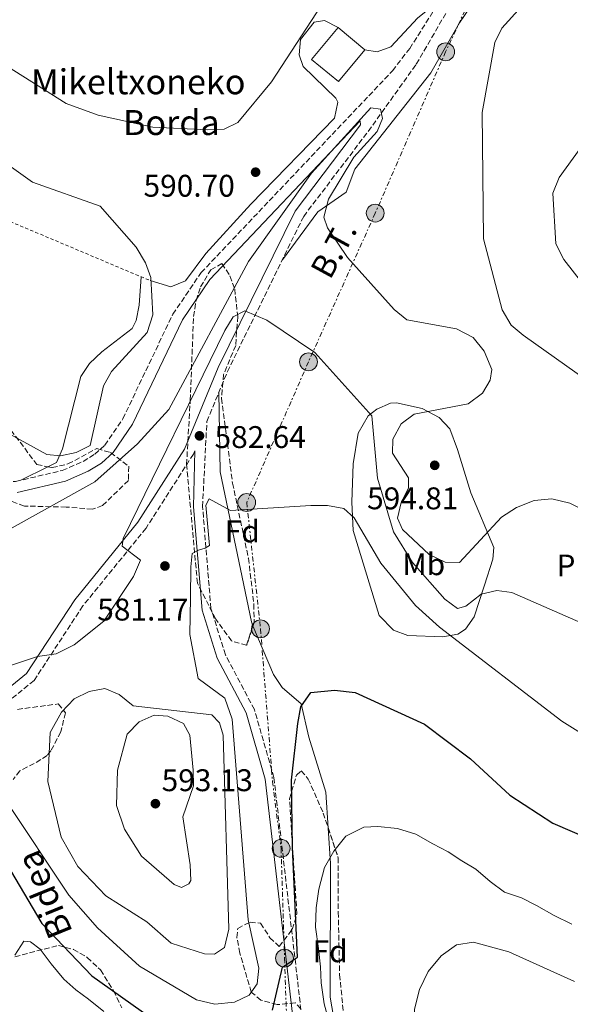
# Model space of a CAD drawing. Units: metres. Extents: x 596823 to 600254, y 4756876 to 4759239.
# Drawn here: x 598254 to 598430, y 4757402 to 4757717 of the extents above; entities that cross this region are included whole.
import ezdxf
from ezdxf.enums import TextEntityAlignment as Align

# ---------------------------------------------------------------- set-up
doc = ezdxf.new("R2010")
doc.units = ezdxf.units.M
doc.header["$MEASUREMENT"] = 0
for name, pattern in [('DGN Style 2', [1.7399219301090239, 1.043953158065414, -0.6959687720436097]), ('DGN Style 3', [2.435890702152634, 1.739921930109024, -0.6959687720436097]), ('DGN Style 7', [3.4798438602180486, 1.565929737098122, -0.6959687720436097, 0.5219765790327072, -0.6959687720436097])]:
    doc.linetypes.add(name, pattern=pattern)
for name, color, linetype, lineweight in [('Camino', 7, 'DGN Style 3', 0), ('Cota de punto acotado terreno', 7, 'Continuous', 0), ('Curva de nivel directora', 30, 'Continuous', 30), ('Curva de nivel intermedia', 30, 'Continuous', 0), ('Edificio', 1, 'Continuous', 13), ('Etiqueta de uso rústico', 92, 'Continuous', 0), ('Etiqueta de zona arbolada', 92, 'Continuous', 0), ('Línea de cambio de uso (parcela vista)', 92, 'Continuous', 0), ('Línea eléctrica', 6, 'DGN Style 7', 0), ('Margen derecho', 7, 'Continuous', 0), ('Poste tendido eléctrico', 7, 'Continuous', 0), ('Punto acotado terreno (símbolo)', 7, 'Continuous', 0), ('Tela metálica o alambrada', 7, 'DGN Style 2', 0), ('Tensión línea eléctrica', 7, 'Continuous', 0), ('Texto de Borda', 7, 'Continuous', 0), ('Texto de Fuente', 4, 'Continuous', 0), ('Transformador', 7, 'Continuous', 0), ('Zona arbolada', 92, 'DGN Style 3', 0)]:
    doc.layers.add(name, color=color, linetype=linetype, lineweight=lineweight)
doc.styles.add('Style-Arial', font='arial.ttf')

# ---------------------------------------------------------------- blocks, each defined once
blk = doc.blocks.new('5PATER')
at = {"layer": 'Punto acotado terreno (símbolo)', "linetype": 'Continuous', "lineweight": 0}
h = blk.add_hatch(color=51, dxfattribs=at)
edge = h.paths.add_edge_path()
edge.add_ellipse((0, 0), major_axis=(-0.1095731443231308, -0.1110710700762829), ratio=0.9994222409660317, start_angle=0, end_angle=360)
blk = doc.blocks.new('5PELE')
at = {"layer": 'Transformador', "linetype": 'Continuous', "lineweight": 0}
h = blk.add_hatch(color=9, dxfattribs=at)
edge = h.paths.add_edge_path()
edge.add_arc((-2.000000476837158e-05, 0), 0.2850000000000001, 0, 360)
at = {"layer": 'Transformador', "color": 252, "linetype": 'Continuous', "lineweight": 0}
blk.add_circle((-2.000000476837158e-05, 0), 0.2850000000000001, dxfattribs=at)

msp = doc.modelspace()

# ---------------------------------------------------------------- linework, layer by layer
at = {"layer": 'Camino', "color": 7, "linetype": 'DGN Style 3', "lineweight": 0}
for points in [[(598098.4699999975, 4757664.170000001, 591.0599999999977), (598107.6499999973, 4757657.87, 591.0800000000017), (598111.2100000002, 4757653.220000001, 591.0800000000017), (598114.5000000005, 4757645.67, 591.0599999999977), (598120.2199999981, 4757638.400000001, 591.0200000000041), (598134.510000002, 4757603.820000002, 590.9700000000012), (598138.4200000013, 4757600.090000001, 590.8099999999977), (598146.6099999989, 4757595.7, 590.8399999999966), (598184.2399999981, 4757581.76, 591.4600000000064), (598218.9599999995, 4757572.810000002, 592.4100000000036), (598239.609999998, 4757568.86, 592.6199999999953), (598252.5199999984, 4757569.640000001, 592.9600000000065), (598267.36, 4757573.150000002, 592.5399999999937), (598274.0499999999, 4757576.060000002, 592.4299999999931), (598277.8599999987, 4757578.380000004, 592.3399999999965), (598281.0100000004, 4757581.25, 592.25), (598286.7699999983, 4757589.690000001, 592.3099999999978), (598302.7199999985, 4757623.130000001, 592.1699999999984), (598311.7899999988, 4757636.45, 592.1100000000006), (598372.9600000011, 4757701.040000002, 592.3000000000029), (598378.4200000018, 4757708.11, 592.5899999999966), (598388.1700000016, 4757723.560000001, 593.6900000000024)], [(598431.9699999976, 4757216.740000002, 568.729999999996), (598426.1200000005, 4757239.940000001, 569.6300000000047), (598407.9599999996, 4757281.26, 570.5200000000042), (598396.7600000014, 4757302.910000003, 570.679999999993), (598374.8500000021, 4757327.880000001, 571.8800000000048), (598365.5899999995, 4757343.199999999, 572.1499999999943), (598358.7800000012, 4757357.880000002, 572.7899999999937), (598354.4600000005, 4757372.75, 572.6000000000059), (598344.8, 4757390.92, 574.1600000000036), (598335.019999999, 4757474.990000002, 579.4199999999983), (598328.8000000007, 4757496.680000001, 579.3200000000071), (598319.5499999992, 4757514.220000002, 579.6100000000006), (598314.909999999, 4757529.029999999, 580.2899999999936), (598312.239999998, 4757561.630000002, 582.3600000000006), (598313.6099999981, 4757588.860000002, 584.179999999993), (598320.1900000008, 4757604.800000003, 585.1499999999943), (598344.5399999986, 4757654.440000001, 588.8000000000029), (598365.1700000016, 4757681.640000001, 591.2200000000012), (598380.5300000017, 4757703.119999999, 591.0800000000017), (598392.8200000008, 4757724.320000002, 593.4900000000052)], [(598309.7199999989, 4757579.450000001, 585.1499999999943), (598309.3099999977, 4757578.430000001, 584.179999999993), (598294.1799999999, 4757554.720000001, 585.1600000000036), (598274.010000002, 4757529.860000002, 587.550000000003), (598258.3999999971, 4757506, 585.4400000000023), (598242.7899999986, 4757493.28, 584.2599999999949), (598217.6400000006, 4757485.01, 583.9199999999983), (598210.800000001, 4757484.750000001, 584.3500000000059), (598204.7899999984, 4757485.77, 584.3399999999965), (598192.2399999978, 4757493.730000001, 586.0099999999949)]]:
    msp.add_polyline3d(points, dxfattribs=at)
at = {"layer": 'Curva de nivel directora', "color": 30, "linetype": 'Continuous', "lineweight": 30, "flags": 128}
for points, elevation in [([(598334.5699999997, 4757400.52), (598337.8199999996, 4757414.32), (598342.6199999986, 4757417.520000001), (598341.0199999983, 4757452.52), (598340.6200000005, 4757474.12), (598342.699999999, 4757492.189999999), (598343.649999999, 4757497.54), (598346.7999999983, 4757502.189999999), (598354.3499999989, 4757502.84)], 575.0000000000001), ([(598354.3499999989, 4757502.84), (598360.9600000004, 4757502.180000001), (598383.1499999991, 4757492.010000001), (598397.8399999987, 4757480.950000001), (598410.4599999986, 4757469.260000001), (598424.149999999, 4757460.300000003), (598435.7299999995, 4757455.310000001)], 575.0000000000002), ([(598250.8399999997, 4757445.240000002), (598260.8600000001, 4757428.280000002), (598276.8799999997, 4757411.539999999), (598295.9099999999, 4757397.960000001)], 575.0000000000001)]:
    msp.add_lwpolyline(points, dxfattribs=dict(at, elevation=elevation))
at = {"layer": 'Curva de nivel intermedia', "color": 30, "linetype": 'Continuous', "lineweight": 0, "flags": 128}
for points, elevation in [([(598353.4800000016, 4757726.960000002), (598334.240000001, 4757697.48), (598323.51, 4757684.42), (598319.1400000004, 4757682.359999998), (598313.8899999998, 4757682.130000001), (598296.3600000015, 4757683.020000001), (598278.9299999994, 4757686.810000001), (598268.6400000007, 4757690.499999999), (598247.9100000017, 4757703.630000001), (598223.8299999998, 4757725.29)], 590.0000000000001), ([(598464.9400000012, 4757580.710000001), (598414.6900000019, 4757616.409999999), (598410.8099999995, 4757619.599999999), (598407.9300000005, 4757624.53), (598402.0200000008, 4757647.3), (598401.5400000003, 4757687.67), (598405.5900000003, 4757710.100000001), (598407.9000000015, 4757714.640000002), (598419.3500000001, 4757727.470000001)], 590.0000000000001), ([(598247.4800000003, 4757552.66), (598277.7900000016, 4757569.529999998), (598291.4700000009, 4757581.67), (598301.4700000011, 4757592.67), (598326.9200000009, 4757640.04), (598347.0900000011, 4757668.25), (598365.9900000019, 4757689.130000001), (598369.0600000008, 4757688.730000001), (598369.7500000015, 4757685.760000001), (598368.0599999994, 4757681.599999999), (598360.5400000003, 4757673.38), (598352.5000000002, 4757659.96), (598350.9800000003, 4757654.170000001), (598352.1100000015, 4757650.8), (598358.570000001, 4757641.329999999), (598373.4300000005, 4757624.640000001), (598377.5499999999, 4757621.390000001), (598393.3200000013, 4757618.49), (598398.7199999995, 4757615.73), (598402.2100000007, 4757611.359999998), (598404.6900000018, 4757605.49), (598404.1300000007, 4757601.999999999), (598401.7100000001, 4757597.890000001), (598397.100000001, 4757594.519999998), (598379.8900000001, 4757591.21)], 590.0000000000001), ([(598243.190000001, 4757588.81), (598262.5099999997, 4757578.230000001), (598266.8200000013, 4757577.810000001), (598271.8700000006, 4757578.91), (598276.3200000009, 4757581.160000001), (598280.57, 4757600.260000001), (598283.1300000014, 4757604.829999999), (598294.5300000008, 4757617.319999999), (598296.3600000015, 4757622.9), (598295.6700000009, 4757634.87), (598293.99, 4757639.579999999), (598290.9800000014, 4757644.609999998), (598279.4700000002, 4757657.729999999), (598257.8600000005, 4757665.369999999), (598242.430000001, 4757676.350000001)], 595), ([(598445.8400000016, 4757617.279999999), (598427.6700000018, 4757640.659999999), (598425.1100000001, 4757645.619999999), (598424.1800000003, 4757661.84), (598426.1500000019, 4757666.890000001), (598432.900000002, 4757676.149999999)], 585), ([(598242.8500000013, 4757508.159999999), (598259.5200000012, 4757513.689999999), (598265.44, 4757514.460000001), (598271.1900000012, 4757517.369999998), (598280.730000001, 4757524.91), (598290.1600000011, 4757539.249999999), (598292.4200000009, 4757544.439999999), (598286.5500000012, 4757548.980000001), (598286.8500000008, 4757551.390000001), (598319.3800000016, 4757617.980000001), (598321.97, 4757622.34), (598325.7499999997, 4757624.230000001), (598332.7800000015, 4757621.210000001), (598348.0999999992, 4757610.88), (598366.3600000007, 4757590.630000001), (598368.1500000011, 4757570.66), (598373.2699999996, 4757553.5), (598379.3600000005, 4757543.769999999), (598389.6700000013, 4757531.96), (598393.6900000002, 4757528.980000001), (598396.3500000001, 4757529.779999998), (598401.2400000007, 4757533.599999999), (598406.2499999997, 4757534.77), (598411.1, 4757534.170000001), (598434.86, 4757523.649999999)], 585), ([(598379.8900000001, 4757591.21), (598375.7400000017, 4757588.05), (598373.0599999995, 4757583.17), (598372.9700000001, 4757578.720000001), (598378.0199999993, 4757570.84), (598378.0400000017, 4757567.550000001), (598375.6400000011, 4757562.869999998), (598374.5599999992, 4757557.890000001), (598376.1600000019, 4757554.31), (598384.5999999997, 4757546.249999999), (598389.7200000006, 4757543.86), (598394.3200000006, 4757543.679999999), (598407.7300000016, 4757558.270000001), (598412.5799999997, 4757561.300000001), (598418.1900000002, 4757563.599999999), (598423.8000000003, 4757564.050000001), (598429.5600000004, 4757562.74), (598444.6700000003, 4757555.099999999)], 590.0000000000001), ([(598249.4299999994, 4757467.609999999), (598269.4800000011, 4757437.32), (598278.7200000014, 4757426.859999999), (598292.07, 4757414.579999999), (598310.3200000002, 4757403.869999998), (598316.1100000015, 4757402.42), (598322.4500000007, 4757403.05), (598327.1700000013, 4757405.300000001), (598329.7300000006, 4757408.96), (598330.1900000009, 4757413.940000001), (598326.7900000013, 4757429.449999998), (598321.6900000006, 4757493.59), (598319.4000000019, 4757500.300000001), (598310.860000001, 4757506.630000001), (598308.1200000008, 4757520.659999999), (598308.350000001, 4757532.470000001), (598308.4400000004, 4757542.359999998), (598308.9400000012, 4757546.560000001), (598310.9400000017, 4757547.66), (598313.0400000004, 4757548.259999999), (598314.4400000018, 4757549.159999999), (598313.2400000015, 4757562.060000001), (598314.3500000002, 4757564.050000001), (598321.200000001, 4757560.369999999), (598346.7900000017, 4757561.960000001), (598352.1700000018, 4757562.000000001), (598357.3900000008, 4757560.949999998), (598360.660000001, 4757558.02), (598369.2100000005, 4757543.480000001), (598380.2400000012, 4757529.930000001), (598387.91, 4757523.07), (598427.0700000004, 4757492.96), (598461.8699999999, 4757471.270000001)], 580.0000000000001), ([(598316.0600000002, 4757418.449999998), (598312.8799999994, 4757418.550000001), (598302.2100000009, 4757422.009999999), (598294.4000000012, 4757428.769999999), (598281.3700000001, 4757437.140000002), (598272.4299999994, 4757446.520000001), (598267.1000000007, 4757455.84), (598262.8499999995, 4757473.67), (598263.510000001, 4757489.300000002), (598267.2000000014, 4757495.859999999), (598271.2000000001, 4757500.07), (598275.9800000011, 4757502.509999999), (598280.9800000011, 4757503.369999999), (598285.6399999993, 4757501.519999999), (598290.0600000005, 4757497.909999999), (598315.1500000004, 4757495.019999999), (598317.6800000007, 4757492.48), (598318.7900000016, 4757488.52), (598320.6500000012, 4757426.439999999), (598319.2200000007, 4757420.609999999), (598316.0600000002, 4757418.449999998)], 585), ([(598305.5300000003, 4757439.819999999), (598303.1200000007, 4757440.74), (598292.7600000006, 4757449.789999999), (598287.3100000012, 4757458.449999999), (598284.7699999998, 4757465.959999999), (598285.0600000004, 4757477.320000002), (598288.1699999997, 4757488.77), (598292.0099999995, 4757492.759999999), (598296.7800000017, 4757494.930000001), (598301.1000000001, 4757494.61), (598306.1000000002, 4757492.199999998), (598308.1400000008, 4757488.480000001), (598309.2300000016, 4757477.350000001), (598309.3099999998, 4757472.32), (598305.9200000013, 4757462.380000001), (598308.2800000017, 4757447.029999999), (598308.540000001, 4757442.029999999), (598307.8200000012, 4757440.890000001), (598305.5300000003, 4757439.819999999)], 590.0000000000005), ([(598352.6600000013, 4757396.650000001), (598351.1300000001, 4757402.55), (598350.1700000013, 4757409.26), (598349.9500000001, 4757414.359999998), (598349.2600000015, 4757420.279999999), (598348.3300000017, 4757427.05), (598348.4800000014, 4757433.25), (598349.4300000013, 4757439.210000001), (598351.1799999992, 4757446.199999998), (598354.1699999999, 4757451.429999999), (598358.0400000013, 4757456.179999998), (598363.77, 4757459.06), (598368.2600000006, 4757459.259999998), (598374.5400000014, 4757458.65), (598380.3399999995, 4757456.84), (598385.770000001, 4757453.730000001), (598390.6600000015, 4757451.179999998), (598395.0600000004, 4757448.349999999), (598399.5599999998, 4757445.600000001), (598404.1599999998, 4757441.679999999), (598408.7400000019, 4757438.25), (598409.3200000008, 4757438.02), (598414.1100000008, 4757436.48), (598418.940000001, 4757434.060000001), (598424.5300000012, 4757430.829999999), (598430.2700000012, 4757428.009999998)], 570), ([(598252.2800000014, 4757418.130000001), (598255.0900000011, 4757422.619999999), (598257.2900000005, 4757422.369999999), (598260.3900000007, 4757420.029999998), (598263.9100000011, 4757415.33), (598267.900000001, 4757410.480000001), (598271.7200000008, 4757407.039999999), (598275.8100000012, 4757404.019999998), (598280.6600000015, 4757400.08)], 570), ([(598437.1399999999, 4757244.970000001), (598425.2300000008, 4757258.11), (598414.2200000003, 4757278.470000001), (598404.9600000001, 4757300.02), (598396.5700000013, 4757329.83), (598383.8200000019, 4757366.269999998), (598379.8900000001, 4757388.56), (598379.9800000018, 4757400.8), (598381.5199999998, 4757407.09), (598384.2900000013, 4757412.909999999), (598388.4500000009, 4757417.960000001), (598393.3600000016, 4757421.470000001), (598398.7800000019, 4757422.329999999), (598410.1400000011, 4757419.139999999), (598431.04, 4757409.680000001)], 565.0000000000001)]:
    msp.add_lwpolyline(points, dxfattribs=dict(at, elevation=elevation))
at = {"layer": 'Edificio', "color": 1, "linetype": 'Continuous', "lineweight": 13}
msp.add_polyline3d([(598364.0700000003, 4757707.75, 596.1399999999994), (598355.6200000001, 4757697.539999999, 595.9199999999983), (598347.0599999996, 4757704.619999999, 595.7599999999948), (598355.5199999996, 4757714.84, 595.7599999999948)], close=True, dxfattribs=at)
at = {"layer": 'Edificio', "color": 51, "linetype": 'Continuous', "lineweight": 13}
msp.add_polyline3d([(598355.6200000001, 4757697.539999999, 595.9199999999983), (598347.0599999996, 4757704.619999999, 595.7599999999948), (598355.5199999996, 4757714.84, 595.7599999999948), (598364.0700000003, 4757707.75, 596.1399999999994), (598355.6200000001, 4757697.539999999, 595.9199999999983)], dxfattribs=at)
at = {"layer": 'Línea de cambio de uso (parcela vista)', "color": 92, "linetype": 'Continuous', "lineweight": 0, "extrusion": (0.08560532711975746, -0.05219132608538057, 0.994961201982353), "elevation": -196506.0547339558, "flags": 128}
msp.add_lwpolyline([(4373567.463805282, 1955842.517370205), (4373568.23910668, 1955843.603813331), (4373604.079313723, 1955877.254812145), (4373625.456894872, 1955890.919190075)], dxfattribs=at)
at = {"layer": 'Línea de cambio de uso (parcela vista)', "color": 92, "linetype": 'Continuous', "lineweight": 0, "extrusion": (-0.2500913844243977, -0.1251556403171183, 0.9600991433875463), "elevation": -744486.3960081041, "flags": 128}
msp.add_lwpolyline([(-3986816.020524336, 2558020.795614685), (-3986816.020524336, 2558010.728385002)], dxfattribs=at)
at = {"layer": 'Línea de cambio de uso (parcela vista)', "color": 92, "linetype": 'Continuous', "lineweight": 0, "extrusion": (-0.08327112209946345, -0.07587637623482113, 0.9936340854428094), "elevation": -410236.1007885729, "flags": 128}
msp.add_lwpolyline([(-3113541.092681728, 3623397.280979399), (-3113550.096902952, 3623404.523401045), (-3113566.781022426, 3623412.334813042)], dxfattribs=at)
at = {"layer": 'Línea de cambio de uso (parcela vista)', "color": 92, "linetype": 'Continuous', "lineweight": 0}
for points in [[(598337.7400000002, 4757640.58, 587.4900000000052), (598349.0599999996, 4757655.84, 591.1499999999943), (598358.1200000001, 4757662.15, 593.1300000000047), (598360.8899999997, 4757669.49, 593.779999999999), (598385.2199999997, 4757700.369999999, 592.3899999999994), (598394.3600000005, 4757716.350000001, 592.179999999993), (598413.9100000003, 4757745.359999999, 591.4700000000012)], [(598364.0700000003, 4757707.75, 591.7400000000052), (598367.9699999997, 4757707.100000001, 592.5), (598372.3399999999, 4757708.680000001, 592.8300000000017), (598380.9699999997, 4757717.92, 592.4600000000064), (598388.1699999999, 4757723.560000001, 592.4700000000012)], [(598295.4800000006, 4757633.91, 595.7599999999948), (598302.1100000005, 4757631.859999999, 593.820000000007), (598306.8200000003, 4757633.779999999, 593.4400000000023), (598313.3300000001, 4757642.560000001, 593.3999999999943), (598327.6299999999, 4757658.380000001, 590.9799999999959), (598354.4100000003, 4757685.9, 591.5099999999948), (598355.4100000003, 4757690.970000001, 591.570000000007), (598354.8600000005, 4757692.199999999, 591.5500000000029), (598344.4299999997, 4757702.369999999, 590.9400000000023), (598343.1399999997, 4757706.109999999, 590.3899999999994), (598343.5300000003, 4757711.050000001, 590.6000000000058), (598347.9199999999, 4757716.51, 590.9900000000052), (598351.1600000003, 4757717.09, 591.2100000000064), (598355.5199999996, 4757714.84, 591.4400000000023)], [(598292.6100000005, 4757635.119999999, 595.9700000000012), (598291.9299999997, 4757625.99, 596.7299999999959), (598291.0499999998, 4757621.119999999, 597.6199999999953), (598289.7800000003, 4757618.59, 598.1199999999953), (598280.0700000003, 4757611.119999999, 600.4199999999983), (598276.1200000001, 4757607.4, 600.8800000000047), (598273.3099999996, 4757603.24, 600.3800000000047), (598267.4500000002, 4757580.119999999, 597.2100000000064), (598265.5300000003, 4757575.720000001, 595.8699999999953), (598262.7835999997, 4757574.345600001, 594.9753999999957)], [(598389.04, 4757519.99, 579.529999999999), (598377.8700000001, 4757520.390000001, 578.1199999999953), (598373.2199999997, 4757522.08, 578.0800000000017), (598368.6500000004, 4757526.75, 578.1399999999994), (598360.3700000001, 4757554.01, 580.6199999999953), (598359.9699999997, 4757562.99, 581.0200000000041), (598360.3799999999, 4757575.32, 583.4900000000052), (598361.9699999997, 4757585.08, 584.679999999993), (598365.1699999999, 4757590.630000001, 585.9100000000036), (598367.8899999997, 4757592.800000001, 586.7700000000041), (598372.2699999996, 4757594.730000001, 588.6999999999971), (598374.1799999997, 4757594.850000001, 589.2100000000064), (598382.3799999999, 4757592.980000001, 590.1600000000036), (598387.8600000005, 4757590.15, 590.8699999999953), (598391.2100000001, 4757586.49, 591.7100000000064), (598393.7199999997, 4757579.869999999, 592.1999999999971), (598397.9800000006, 4757566, 591.9700000000012), (598405.2599999999, 4757548.5, 589.4799999999959), (598405.0099999999, 4757544.83, 588.1199999999953), (598402.3200000003, 4757536.439999999, 586.6999999999971), (598398.9900000002, 4757526.390000001, 582.7700000000041), (598396.2800000003, 4757522.350000001, 581.4700000000012), (598393.8300000001, 4757520.789999999, 580.75), (598389.04, 4757519.99, 579.529999999999)], [(598346.1500000004, 4757487.810000001, 573.4400000000023), (598343.7100000001, 4757498.49, 575.7200000000012), (598337.6699999999, 4757503.76, 576.4700000000012), (598334.9500000002, 4757507.92, 576.9199999999983), (598328.3399, 4757523.494999999, 578.2271999999939)], [(598359.2417000001, 4757375.8574, 570.5320999999967), (598355.6699999999, 4757389.24, 570.5), (598353.04, 4757404.699999999, 570.5099999999948), (598353.1299999999, 4757447.41, 570.9400000000023), (598352.3953, 4757458.747500001, 571.7440999999963)]]:
    msp.add_polyline3d(points, dxfattribs=at)
at = {"layer": 'Línea eléctrica', "color": 6, "linetype": 'DGN Style 7', "lineweight": 0}
msp.add_polyline3d([(598416.7100000008, 4757764.460000001, 594.3300000000017), (598389.8999999977, 4757707.07, 592.1699999999983), (598367.4099999995, 4757655.490000002, 591.9400000000023), (598346.0900000003, 4757607.92, 584.779999999999), (598326.3500000014, 4757562.930000001, 580.3099999999977), (598330.7500000002, 4757522.52, 578.1300000000047), (598334.5799999991, 4757473.690000001, 579.3399999999965), (598337.3299999983, 4757452.290000001, 578), (598338.4200000013, 4757417.17, 576.0599999999977), (598339.3500000013, 4757390.710000002, 574.3300000000017)], dxfattribs=at)
at = {"layer": 'Margen derecho', "color": 7, "linetype": 'Continuous', "lineweight": 0}
for points in [[(598241.2100000007, 4757496.17, 584.2599999999949), (598255.9699999974, 4757508.190000001, 585.4400000000023), (598271.39, 4757531.77, 587.550000000003), (598291.5500000013, 4757556.620000001, 585.1600000000036), (598306.4299999988, 4757579.930000002, 584.179999999993), (598317.2399999981, 4757606.130000002, 585.1499999999943), (598341.7699999993, 4757656.150000001, 588.8000000000029), (598362.6599999992, 4757683.680000001, 591.2200000000012), (598362.5899999999, 4757684.970000002, 592.2599999999949), (598314.5500000013, 4757634.240000002, 592.1100000000006), (598305.7800000005, 4757621.369999999, 592.1699999999984), (598289.8299999981, 4757587.930000001, 592.3099999999978), (598283.6900000002, 4757578.920000001, 592.25), (598279.98, 4757575.550000001, 592.3399999999965), (598275.6799999994, 4757572.930000001, 592.4299999999931), (598268.48, 4757569.790000003, 592.5399999999937), (598253.0399999992, 4757566.140000001, 592.9600000000065)], [(598431.0500000012, 4757197.750000001, 568.4799999999959), (598429.1400000001, 4757216.250000002, 568.729999999996), (598423.399999998, 4757239.010000001, 569.6300000000047), (598405.379999998, 4757280.02, 570.5200000000042), (598394.3799999986, 4757301.290000001, 570.679999999993), (598372.5299999998, 4757326.180000001, 571.8800000000048), (598363.0599999992, 4757341.86, 572.1499999999943), (598356.0900000001, 4757356.869999999, 572.7899999999937), (598351.7899999995, 4757371.670000001, 572.6000000000059), (598342.0199999996, 4757390.060000001, 574.1600000000036), (598332.2099999993, 4757474.42, 579.4199999999983), (598326.1299999974, 4757495.609999999, 579.3200000000071), (598316.8999999983, 4757513.119999999, 579.6100000000006), (598312.079999997, 4757528.480000002, 580.2899999999936), (598309.3799999993, 4757561.540000003, 582.3600000000006), (598309.7199999989, 4757579.450000001, 585.1499999999943)]]:
    msp.add_polyline3d(points, dxfattribs=at)
at = {"layer": 'Tela metálica o alambrada', "color": 7, "linetype": 'DGN Style 2', "lineweight": 0}
msp.add_polyline3d([(598226.2100000001, 4757738.680000001, 587.820000000007), (598199.4900000002, 4757715.74, 593.929999999993), (598172.9400000004, 4757684.529999999, 599.3999999999943), (598205.9000000004, 4757671.710000001, 599.529999999999), (598295.4800000006, 4757633.91, 595.7599999999948)], dxfattribs=at)
at = {"layer": 'Zona arbolada', "color": 92, "linetype": 'DGN Style 3', "lineweight": 0}
for points in [[(598328.6799999997, 4757524.550000001, 578.1999999999971), (598326.3200000003, 4757517.230000001, 579.6100000000006), (598321.5, 4757518.640000001, 579.9499999999971), (598316.4500000002, 4757525.600000001, 579.9700000000012), (598310.5800000001, 4757537.09, 581.529999999999), (598307.1299999999, 4757575.060000001, 584.3600000000006), (598308.29, 4757595.680000001, 585.9400000000023), (598309.3700000001, 4757622.4, 591.5), (598310.1799999997, 4757627.550000001, 591.9199999999983), (598311.6200000001, 4757631.859999999, 591.9100000000036), (598314.8399999999, 4757637.380000001, 591.8899999999994), (598318.3899999997, 4757639.33, 591.6900000000023), (598321, 4757635.369999999, 591.1300000000047), (598322.5099999999, 4757631.189999999, 590.3099999999977), (598323.4699999997, 4757622.449999999, 587.8899999999994), (598322.8200000003, 4757613.109999999, 585.820000000007), (598318.9500000002, 4757603.880000001, 584.529999999999), (598318.25, 4757596.25, 584.1000000000058), (598321.8200000003, 4757569.09, 581.8899999999994), (598326.8899999997, 4757545.100000001, 580.3099999999977), (598328.6500000004, 4757530.42, 577.6100000000006)], [(598259.2699999996, 4757575.08, 592.9799999999959), (598264.1500000004, 4757574.060000001, 592.3699999999953), (598269.2300000006, 4757575.25, 591.8600000000006), (598278.4699999997, 4757580.189999999, 590.9799999999959), (598282.8700000001, 4757578.859999999, 590.6399999999994), (598288.6299999999, 4757574.5, 590.1999999999971), (598288.5300000003, 4757569.970000001, 589.8000000000029), (598280.2999999998, 4757561.939999999, 589.4799999999959), (598277.04, 4757560.800000001, 589.8800000000047), (598268.6399999997, 4757561.460000001, 591.6100000000006), (598255.3099999996, 4757561.779999999, 592.0800000000017), (598250.4800000006, 4757563.550000001, 593.0200000000041), (598250.29, 4757565.800000001, 592.4499999999971), (598234.0700000003, 4757569.380000001, 592.6199999999953), (598229.3200000003, 4757571.130000001, 593.070000000007), (598226.8600000005, 4757572.730000001, 593.4400000000023), (598226.4800000006, 4757577.230000001, 594.279999999999), (598232.7800000003, 4757586.33, 595.8999999999943), (598236.7800000003, 4757589.82, 596.2899999999936), (598241.8200000003, 4757591.92, 596.1499999999943), (598245.79, 4757591.230000001, 595.8399999999965), (598249.5599999996, 4757588.050000001, 595.4199999999983)]]:
    msp.add_polyline3d(points, close=True, dxfattribs=at)
for points in [[(598328.3399, 4757523.494999999, 578.4032000000007), (598326.3200000003, 4757517.230000001, 579.6100000000006), (598321.5, 4757518.640000001, 579.9499999999971), (598316.4500000002, 4757525.600000001, 579.9700000000012), (598310.5800000001, 4757537.09, 581.529999999999), (598307.1299999999, 4757575.060000001, 584.3600000000006), (598308.29, 4757595.680000001, 585.9400000000023), (598309.3700000001, 4757622.4, 591.5), (598310.1799999997, 4757627.550000001, 591.9199999999983), (598311.6200000001, 4757631.859999999, 591.9100000000036), (598314.8399999999, 4757637.380000001, 591.8899999999994), (598318.3899999997, 4757639.33, 591.6900000000023), (598321, 4757635.369999999, 591.1300000000047), (598322.5099999999, 4757631.189999999, 590.3099999999977), (598323.4699999997, 4757622.449999999, 587.8899999999994), (598322.8200000003, 4757613.109999999, 585.820000000007), (598318.9500000002, 4757603.880000001, 584.529999999999), (598318.25, 4757596.25, 584.1000000000058), (598321.8200000003, 4757569.09, 581.8899999999994), (598326.8899999997, 4757545.100000001, 580.3099999999977), (598328.6500000004, 4757530.42, 577.6100000000006), (598328.6799999997, 4757524.550000001, 578.1999999999971), (598328.3399, 4757523.494999999, 578.4032000000007)], [(598262.7835999997, 4757574.345600001, 592.5408000000025), (598264.1500000004, 4757574.060000001, 592.3699999999953), (598269.2300000006, 4757575.25, 591.8600000000006), (598278.4699999997, 4757580.189999999, 590.9799999999959), (598282.8700000001, 4757578.859999999, 590.6399999999994), (598288.6299999999, 4757574.5, 590.1999999999971), (598288.5300000003, 4757569.970000001, 589.8000000000029), (598280.2999999998, 4757561.939999999, 589.4799999999959), (598277.04, 4757560.800000001, 589.8800000000047), (598268.6399999997, 4757561.460000001, 591.6100000000006), (598255.3099999996, 4757561.779999999, 592.0800000000017), (598250.4800000006, 4757563.550000001, 593.0200000000041), (598250.29, 4757565.800000001, 592.4499999999971), (598234.0700000003, 4757569.380000001, 592.6199999999953), (598229.3200000003, 4757571.130000001, 593.070000000007), (598226.8600000005, 4757572.730000001, 593.4400000000023), (598226.4800000006, 4757577.230000001, 594.279999999999), (598232.7800000003, 4757586.33, 595.8999999999943), (598236.7800000003, 4757589.82, 596.2899999999936), (598241.8200000003, 4757591.92, 596.1499999999943), (598245.79, 4757591.230000001, 595.8399999999965), (598249.5599999996, 4757588.050000001, 595.4199999999983), (598259.2699999996, 4757575.08, 592.9799999999959), (598262.7835999997, 4757574.345600001, 592.5408000000025)], [(598253.0599999996, 4757496.75, 584.3500000000058), (598266.1500000004, 4757498.480000001, 585.279999999999), (598268.4299999997, 4757495.630000001, 585.570000000007), (598266.9500000002, 4757489.529999999, 585.7200000000012), (598263.7800000003, 4757483.529999999, 585.4600000000064), (598262.5899999999, 4757481.99, 585.2100000000064), (598258.4500000002, 4757479.430000001, 584.179999999993), (598253.8399999999, 4757477.08, 582.8800000000047), (598251.7000000002, 4757474.34, 581.8800000000047)], [(598253.0599999996, 4757496.75, 584.3500000000058), (598266.1500000004, 4757498.480000001, 585.279999999999), (598268.4299999997, 4757495.630000001, 585.570000000007), (598266.9500000002, 4757489.529999999, 585.7200000000012), (598263.7800000003, 4757483.529999999, 585.4600000000064), (598262.5899999999, 4757481.99, 585.2100000000064), (598258.4500000002, 4757479.430000001, 584.179999999993), (598253.8399999999, 4757477.08, 582.8800000000047), (598251.7000000002, 4757474.34, 581.8800000000047)], [(598343.6399999997, 4757401, 576.0399999999936), (598341.8200000003, 4757402.84, 576.429999999993), (598336.0700000003, 4757402.310000001, 579.0200000000041), (598330.8899999997, 4757403.699999999, 580.3099999999977), (598327.7999999998, 4757406.34, 580.9400000000023), (598324.1500000004, 4757418.800000001, 583.570000000007), (598323.1699999999, 4757423.800000001, 584.2200000000012), (598323.5, 4757426.689999999, 584.0800000000017), (598327.4400000004, 4757428.730000001, 581.570000000007), (598330.7999999998, 4757428.32, 579.3399999999965), (598333.7699999996, 4757423.720000001, 577.5), (598336.6900000004, 4757420.859999999, 576.5200000000041), (598340.9000000004, 4757426.380000001, 576.5), (598342.3799999999, 4757431.359999999, 576.5800000000017), (598340, 4757468.17, 577.679999999993), (598342.2400000002, 4757475.699999999, 576.6699999999983), (598343.7199999997, 4757477.09, 575.9499999999971), (598346, 4757474.470000001, 575.0399999999936), (598350.7800000003, 4757463.58, 573.4400000000023), (598355.5599999996, 4757449.279999999, 572.6900000000023), (598355.5999999996, 4757431.890000001, 571.1499999999943), (598356.0300000003, 4757411.890000001, 571.1199999999953), (598359.5800000001, 4757375.980000001, 571.1900000000023)], [(598343.6399999997, 4757401, 576.0399999999936), (598341.8200000003, 4757402.84, 576.429999999993), (598336.0700000003, 4757402.310000001, 579.0200000000041), (598330.8899999997, 4757403.699999999, 580.3099999999977), (598327.7999999998, 4757406.34, 580.9400000000023), (598324.1500000004, 4757418.800000001, 583.570000000007), (598323.1699999999, 4757423.800000001, 584.2200000000012), (598323.5, 4757426.689999999, 584.0800000000017), (598327.4400000004, 4757428.730000001, 581.570000000007), (598330.7999999998, 4757428.32, 579.3399999999965), (598333.7699999996, 4757423.720000001, 577.5), (598336.6900000004, 4757420.859999999, 576.5200000000041), (598340.9000000004, 4757426.380000001, 576.5), (598342.3799999999, 4757431.359999999, 576.5800000000017), (598340, 4757468.17, 577.679999999993), (598342.2400000002, 4757475.699999999, 576.6699999999983), (598343.7199999997, 4757477.09, 575.9499999999971), (598346, 4757474.470000001, 575.0399999999936), (598350.7800000003, 4757463.58, 573.4400000000023), (598352.3953, 4757458.747500001, 573.1864999999962)], [(598352.3953, 4757458.747500001, 573.1864999999962), (598355.5599999996, 4757449.279999999, 572.6900000000023), (598355.5999999996, 4757431.890000001, 571.1499999999943), (598356.0300000003, 4757411.890000001, 571.1199999999953), (598359.5800000001, 4757375.980000001, 571.1900000000023), (598359.2417000001, 4757375.8574, 571.2678000000016)], [(598252.2400000002, 4757417.619999999, 572.8500000000058), (598266.1600000003, 4757421.24, 577.179999999993), (598270.9600000001, 4757419.980000001, 578.7700000000041), (598275.4000000004, 4757417.41, 579.3600000000006), (598279.5999999996, 4757413.380000001, 577.9100000000036), (598283.7999999998, 4757406.77, 574.9600000000064), (598286.4299999997, 4757401.32, 573.2299999999959)], [(598252.2400000002, 4757417.619999999, 572.8500000000058), (598266.1600000003, 4757421.24, 577.179999999993), (598270.9600000001, 4757419.980000001, 578.7700000000041), (598275.4000000004, 4757417.41, 579.3600000000006), (598279.5999999996, 4757413.380000001, 577.9100000000036), (598283.7999999998, 4757406.77, 574.9600000000064), (598286.4299999997, 4757401.32, 573.2299999999959)]]:
    msp.add_polyline3d(points, dxfattribs=at)

# ---------------------------------------------------------------- block references
at = {"layer": 'Poste tendido eléctrico', "color": 7, "linetype": 'Continuous', "lineweight": 0, "xscale": 10, "yscale": 10, "zscale": 10}
for p in [(598389.8999999977, 4757707.07, 592.1699999999983), (598367.4099999995, 4757655.490000002, 591.9400000000023), (598346.0900000003, 4757607.92, 584.779999999999), (598326.3500000014, 4757562.930000001, 580.3099999999977), (598330.7500000002, 4757522.52, 578.1300000000047), (598337.3299999983, 4757452.290000001, 578), (598338.4200000013, 4757417.17, 576.0599999999977)]:
    msp.add_blockref('5PELE', p, dxfattribs=at)
at = {"layer": 'Punto acotado terreno (símbolo)', "color": 7, "linetype": 'Continuous', "lineweight": 0, "xscale": 10, "yscale": 10, "zscale": 10}
for p in [(598329.1799999984, 4757668.580000001, 590.6999999999971), (598311.2600000012, 4757584.240000002, 582.6399999999994), (598386.4100000003, 4757574.810000001, 594.8099999999981), (598300.2199999995, 4757542.61, 581.1699999999983), (598297.1700000007, 4757466.580000001, 593.1300000000051)]:
    msp.add_blockref('5PATER', p, dxfattribs=at)

# ---------------------------------------------------------------- texts
at = {"layer": 'Cota de punto acotado terreno', "color": 7, "linetype": 'Continuous', "lineweight": 0, "style": 'Style-Arial'}
for s, p in [('590.70', (598293.379999998, 4757660.730000001, 590.6999999999971)), ('582.64', (598316.0699999996, 4757580.34, 582.6399999999994)), ('594.81', (598364.8099999977, 4757560.750000001, 594.8099999999977)), ('581.17', (598278.5899999996, 4757525.170000001, 581.1699999999983)), ('593.13', (598299.1600000004, 4757470.580000001, 593.1300000000047))]:
    msp.add_text(s, height=7.000000000000002, dxfattribs=at).set_placement(p)
at = {"layer": 'Etiqueta de uso rústico', "color": 92, "linetype": 'Continuous', "lineweight": 0, "style": 'Style-Arial'}
for s, p in [('Mb', (598382.920246245, 4757543.180010001, 585.7599999999948)), ('Pr', (598430.1954566089, 4757542.77001, 587.1900000000023))]:
    msp.add_text(s, height=7.000000000000002, dxfattribs=at).set_placement(p, align=Align.MIDDLE_CENTER)
at = {"layer": 'Etiqueta de zona arbolada', "color": 92, "linetype": 'Continuous', "lineweight": 0, "style": 'Style-Arial'}
for p in [(598324.9374413639, 4757553.690010001, 580.3099999999977), (598352.9774413642, 4757419.380010001, 570.3999999999943)]:
    msp.add_text('Fd', height=7.000000000000002, dxfattribs=at).set_placement(p, align=Align.MIDDLE_CENTER)
at = {"layer": 'Tensión línea eléctrica', "color": 7, "linetype": 'Continuous', "lineweight": 0, "style": 'Style-Arial'}
msp.add_text('B.T.', height=7.5, rotation=61.35016000000002, dxfattribs=at).set_placement((598357.4190630189, 4757642.024237438, 588.8999999999943), align=Align.CENTER)
at = {"layer": 'Texto de Borda', "color": 7, "linetype": 'Continuous', "lineweight": 0, "style": 'Style-Arial'}
for s, p in [('Mikeltxoneko', (598257.4099999995, 4757693.5, 590.6699999999983)), ('Borda', (598286.7899999986, 4757680.46, 590.8000000000029))]:
    msp.add_text(s, height=8, dxfattribs=at).set_placement(p)
at = {"layer": 'Texto de Fuente', "color": 4, "linetype": 'Continuous', "lineweight": 0, "style": 'Style-Arial'}
msp.add_text('Bidea', height=8, rotation=112.128, dxfattribs=at).set_placement((598270.8500000018, 4757425.529999998, 577.1999999999971))

doc.saveas('drawing.dxf')
